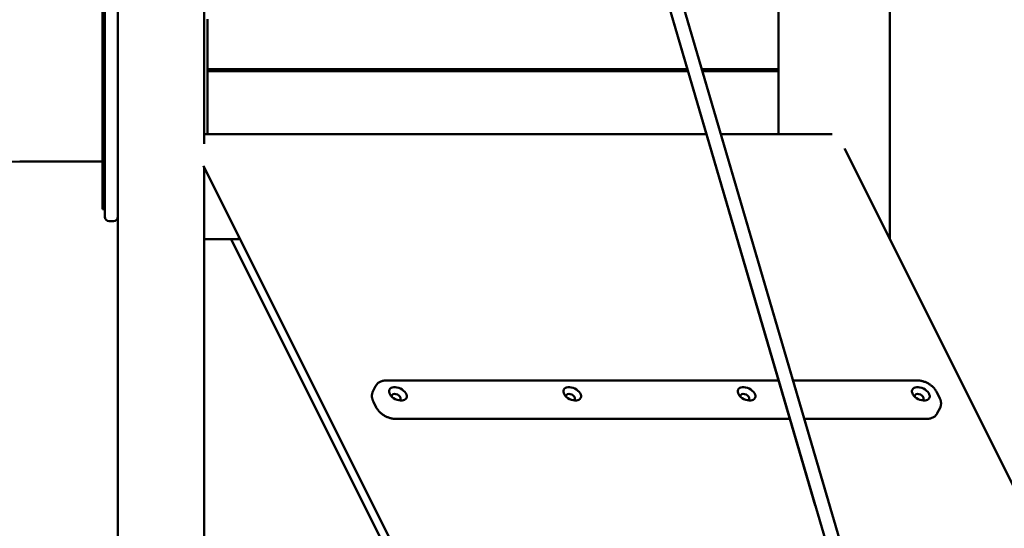
# Model space of a CAD drawing. Extents: x 334 to 10176, y 353 to 13069.
# Drawn here: x 5611 to 6752, y 11429 to 12018 of the extents above; entities that cross this region are included whole.
import ezdxf

# ---------------------------------------------------------------- set-up
doc = ezdxf.new("R2010")
doc.units = 0
doc.header["$LTSCALE"] = 66.666667
doc.layers.add('Kóta (ISO)', color=7, linetype='Continuous', lineweight=25)
doc.layers.add('Viditelná (ISO)', color=7, linetype='Continuous', lineweight=50)
doc.styles.add('Text poznámky (DIN)', font='isocpeur.ttf')
doc.dimstyles.new('Výchozí (DIN)', dxfattribs={"dimscale": 66.666667, "dimtxt": 3.5, "dimasz": 2.5, "dimexe": 3.175, "dimexo": 0.8, "dimgap": 0.8, "dimtad": 1, "dimdec": 1, "dimlfac": 0.001, "dimrnd": 1e-08, "dimtxsty": 'Text poznámky (DIN)', "dimcen": 0.09, "dimdle": 10, "dimclrd": 256, "dimclre": 256, "dimclrt": 256, "dimadec": 0, "dimazin": 0, "dimtfac": 1, "dimtofl": 0, "dimtmove": 0, "dimatfit": 3, "dimfxl": 0, "dimtolj": 1, "dimtzin": 0, "dimlwd": -1, "dimlwe": -1, "dimarcsym": 0})

# ---------------------------------------------------------------- blocks, each defined once
blk = doc.blocks.new('*D13')
at = {"layer": 'Defpoints', "color": 0}
for p in [(6556.5, 13068.7), (9813.2, 13068.7), (9030, 10428.7)]:
    blk.add_point(p, dxfattribs=at)
at = {"layer": 'Kóta (ISO)'}
for p, q in [((6609.8, 13068.7), (10024.9, 13068.7)), ((9813.2, 10595.4), (9813.2, 12902)), ((9083.4, 10428.7), (10024.9, 10428.7))]:
    blk.add_line(p, q, dxfattribs=at)
for points in [[(9785.4, 12902), (9841, 12902), (9813.2, 13068.7)], [(9785.4, 10595.4), (9841, 10595.4), (9813.2, 10428.7)]]:
    blk.add_solid(points, dxfattribs=at)
at = {"layer": 'Kóta (ISO)', "insert": (9479.9, 11392.9), "char_height": 233.33, "attachment_point": 1, "rotation": 90, "style": 'Text poznámky (DIN)'}
blk.add_mtext('\\A1;2,6 m', dxfattribs=at)

msp = doc.modelspace()

# ---------------------------------------------------------------- linework, layer by layer
at = {"layer": 'Viditelná (ISO)'}
for p, q in [((5725.02, 13018.7), (5725.02, 10638.7)), ((5825.02, 11874.17), (5825.02, 13018.7)), ((6619.84, 13018.7), (6619.84, 11763.47)), ((6533.22, 11455.42), (6197.81, 12598.94)), ((6548.58, 11459.92), (6213.17, 12603.45)), ((5710.02, 12364.7), (5710.02, 11804.7)), ((5707.02, 12235.07), (5707.02, 11948.7)), ((6350.37, 12078.83), (6685.78, 10935.3)), ((6365.72, 12083.33), (6701.13, 10939.8)), ((6490.55, 12073.91), (6490.55, 11885.45)), ((5829.02, 12018.7), (5829.02, 12017.57)), ((5829.02, 12008.7), (5829.02, 12017.57)), ((5829.02, 12008.7), (5829.02, 11960.7)), ((6385.02, 11960.7), (5829.02, 11960.7)), ((5829.02, 11960.7), (5829.02, 11958.7)), ((6490.55, 11960.7), (6401.69, 11960.7)), ((5707.02, 11798.7), (5707.02, 11948.7)), ((5829.02, 11908.7), (5829.02, 11958.7)), ((5829.02, 11958.7), (6385.61, 11958.7)), ((6402.28, 11958.7), (6490.55, 11958.7)), ((5829.02, 11908.7), (5829.02, 11885.45)), ((6407.09, 11885.45), (5825.02, 11885.45)), ((6552.97, 11885.45), (6423.76, 11885.45)), ((6567.03, 11869.07), (7248.7, 10505.73)), ((5611.17, 11853.7), (5707.02, 11853.7)), ((6500.81, 10495.6), (5824.28, 11848.66)), ((5825.02, 10638.7), (5825.02, 11847.18)), ((5710.02, 11789.7), (5710.02, 11804.7)), ((5707.02, 11798.7), (5710.02, 11798.7)), ((5715.02, 11784.7), (5720.02, 11784.7)), ((5865.02, 11763.7), (5865.02, 11767.18)), ((5825.02, 11763.7), (5865.02, 11763.7)), ((5856.22, 11763.7), (6490.24, 10495.65)), ((6490.74, 11600.27), (6036.28, 11600.27)), ((6651.16, 11600.27), (6507.41, 11600.27)), ((6020.51, 11587.24), (6023.69, 11593.61)), ((6673.92, 11586.9), (6677.46, 11579.83)), ((6024.47, 11568.99), (6020.94, 11576.06)), ((6677.88, 11568.65), (6674.7, 11562.28)), ((6503.83, 11555.62), (6047.24, 11555.62)), ((6662.12, 11555.62), (6520.51, 11555.62))]:
    msp.add_line(p, q, dxfattribs=at)
at = {"layer": 'Viditelná (ISO)', "flags": 128}
for points in [[(6023.69, 11593.61), (6023.92, 11594.03), (6024.16, 11594.45), (6024.42, 11594.85), (6024.7, 11595.24), (6025, 11595.61), (6025.31, 11595.98), (6025.63, 11596.32), (6025.97, 11596.65), (6026.69, 11597.27), (6027.44, 11597.83), (6028.23, 11598.32), (6029.06, 11598.75), (6029.9, 11599.12), (6030.77, 11599.44), (6031.66, 11599.7), (6032.56, 11599.91), (6033.48, 11600.07), (6034.4, 11600.18), (6035.34, 11600.25), (6036.28, 11600.27)], [(6651.16, 11600.27), (6652, 11600.25), (6652.84, 11600.2), (6653.69, 11600.12), (6654.54, 11600.01), (6655.39, 11599.87), (6656.23, 11599.7), (6657.08, 11599.49), (6657.92, 11599.27), (6658.76, 11599.01), (6659.59, 11598.72), (6660.42, 11598.41), (6661.24, 11598.08), (6662.05, 11597.72), (6662.85, 11597.33), (6663.63, 11596.92), (6664.4, 11596.49), (6665.16, 11596.03), (6665.91, 11595.56), (6666.63, 11595.06), (6667.34, 11594.54), (6668.02, 11594), (6668.69, 11593.44), (6669.33, 11592.87), (6669.96, 11592.27), (6670.55, 11591.66), (6671.12, 11591.03), (6671.66, 11590.38), (6672.18, 11589.72), (6672.66, 11589.04), (6673.12, 11588.34), (6673.54, 11587.63), (6673.92, 11586.9)], [(6020.51, 11587.24), (6020.2, 11586.57), (6019.94, 11585.87), (6019.73, 11585.17), (6019.57, 11584.45), (6019.46, 11583.72), (6019.39, 11582.99), (6019.37, 11582.27), (6019.39, 11581.54), (6019.46, 11580.82), (6019.57, 11580.11), (6019.71, 11579.41), (6019.89, 11578.72), (6020.11, 11578.04), (6020.35, 11577.37), (6020.63, 11576.71), (6020.94, 11576.06)], [(6677.46, 11579.83), (6677.77, 11579.18), (6678.04, 11578.52), (6678.29, 11577.85), (6678.5, 11577.17), (6678.69, 11576.48), (6678.83, 11575.78), (6678.94, 11575.07), (6679, 11574.35), (6679.03, 11573.62), (6679.01, 11572.9), (6678.94, 11572.17), (6678.83, 11571.44), (6678.67, 11570.73), (6678.45, 11570.02), (6678.19, 11569.32), (6677.88, 11568.65)], [(6024.47, 11568.99), (6024.86, 11568.26), (6025.28, 11567.55), (6025.73, 11566.86), (6026.22, 11566.17), (6026.73, 11565.51), (6027.28, 11564.86), (6027.85, 11564.23), (6028.44, 11563.62), (6029.06, 11563.03), (6029.71, 11562.45), (6030.37, 11561.89), (6031.06, 11561.35), (6031.77, 11560.83), (6032.49, 11560.33), (6033.23, 11559.86), (6033.99, 11559.4), (6034.77, 11558.97), (6035.55, 11558.56), (6036.35, 11558.17), (6037.16, 11557.81), (6037.98, 11557.48), (6038.8, 11557.17), (6039.64, 11556.88), (6040.48, 11556.63), (6041.32, 11556.4), (6042.16, 11556.2), (6043.01, 11556.02), (6043.86, 11555.88), (6044.71, 11555.77), (6045.56, 11555.69), (6046.4, 11555.64), (6047.24, 11555.62)], [(6662.12, 11555.62), (6663.06, 11555.64), (6663.99, 11555.71), (6664.92, 11555.82), (6665.83, 11555.98), (6666.74, 11556.19), (6667.62, 11556.45), (6668.49, 11556.77), (6669.34, 11557.14), (6670.16, 11557.57), (6670.96, 11558.06), (6671.71, 11558.62), (6672.43, 11559.24), (6672.76, 11559.57), (6673.09, 11559.92), (6673.4, 11560.28), (6673.69, 11560.65), (6673.97, 11561.04), (6674.23, 11561.45), (6674.48, 11561.86), (6674.7, 11562.28)]]:
    msp.add_lwpolyline(points, dxfattribs=at)
at = {"layer": 'Viditelná (ISO)'}
for centre, radius, start, end in [((5611.17, 11370.07), 483.63, 90, 159.28124), ((5715.02, 11789.7), 5, 180, 270), ((5720.02, 11789.7), 5, 270, 0)]:
    msp.add_arc(centre, radius, start, end, dxfattribs=at)
for centre in [(6049.45, 11584.66), (6251.49, 11584.66), (6453.54, 11584.66), (6655.58, 11584.66)]:
    msp.add_ellipse(centre, major_axis=(-9.84, 4.92), ratio=0.6123724, dxfattribs=at)
for centre in [(6047.5, 11580.77), (6249.55, 11580.77), (6451.59, 11580.77), (6653.64, 11580.77)]:
    msp.add_ellipse(centre, major_axis=(4.92, -2.46), ratio=0.6123724, start_param=5.7405462, end_param=9.9674171, dxfattribs=at)

# ---------------------------------------------------------------- dimensions: what is measured, and where the dimension line sits
at = {"layer": 'Kóta (ISO)'}
dim = msp.add_linear_dim(base=(9813.21, 13068.7), p1=(9030.02, 10428.7), p2=(6556.5, 13068.7), angle=270, dimstyle='Výchozí (DIN)', override={"dimdec": 1, "dimlfac": 0.001, "dimpost": '<> m', "dimtp": 0, "dimtm": 0, "dimtdec": 2, "dimtmove": 1}, dxfattribs=at)
dim.commit()
dim.dimension.update_dxf_attribs({"geometry": '*D13', "text_midpoint": (9813.21, 11748.7), "dimtype": 160})

doc.saveas('drawing.dxf')
